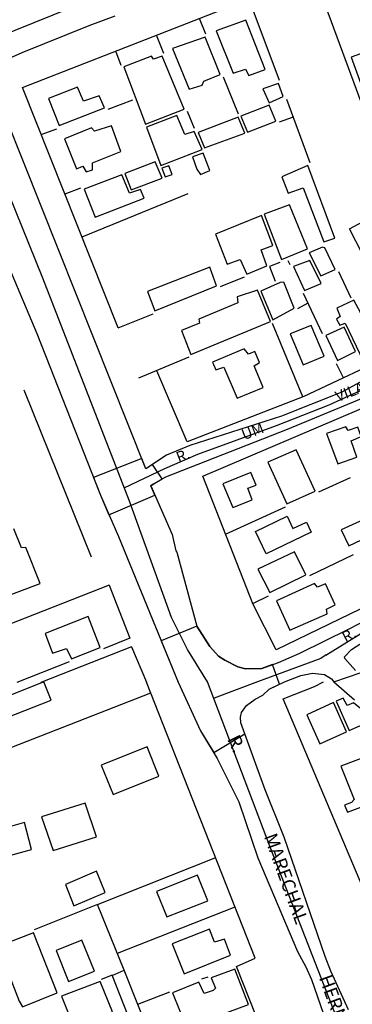
# Model space of a CAD drawing. Units: millimetres. Extents: x 175902 to 180726, y 1665955 to 1668736.
# Drawn here: x 176256 to 176317, y 1668113 to 1668296 of the extents above; entities that cross this region are included whole.
import ezdxf
from ezdxf.enums import TextEntityAlignment as Align

# ---------------------------------------------------------------- set-up
doc = ezdxf.new("R2010")
doc.units = ezdxf.units.MM
for name, color, linetype in [('V-CRUZAMENTO', 1, 'Continuous'), ('V-EDIFICACAO', 2, 'Continuous'), ('V-EIXO_DE_LOGRADOURO', 3, 'Continuous'), ('V-LOTE', 1, 'Continuous'), ('V-NOME_DOS_LOGRADOUROS', 7, 'Continuous'), ('V-QUADRA', 6, 'Continuous'), ('V-TESTADA', 141, 'Continuous')]:
    doc.layers.add(name, color=color, linetype=linetype)

msp = doc.modelspace()

# ---------------------------------------------------------------- linework, layer by layer
at = {"layer": 'V-CRUZAMENTO'}
for points in [[(176282.02, 1668210.67), (176280.23, 1668213.36), (176278.98, 1668212.53), (176278.22, 1668214.44), (176269.25, 1668210.91), (176270.53, 1668207.66), (176272.12, 1668203.98), (176280.65, 1668207.66), (176279.9, 1668209.38), (176280.33, 1668209.7)], [(176302.52, 1668176.15), (176300.51, 1668175.44), (176297.47, 1668175.34), (176296.03, 1668175.76), (176293.66, 1668176.98), (176292.49, 1668177.74), (176290.86, 1668179.52), (176288.47, 1668183.28), (176281.84, 1668180.55), (176284.99, 1668172.9), (176289.14, 1668163.86), (176291.58, 1668159.81), (176297.36, 1668163.28), (176296.63, 1668165.3), (176296.57, 1668166.37), (176296.76, 1668167.22), (176297.7, 1668168.53), (176299.27, 1668169.71), (176300.73, 1668170.44), (176301.91, 1668171.57), (176303.81, 1668172.49)]]:
    msp.add_lwpolyline(points, close=True, dxfattribs=at)
at = {"layer": 'V-EDIFICACAO'}
for points in [[(176292.02, 1668293.91), (176295.17, 1668286.04), (176297.47, 1668286.84), (176298.1, 1668285.66), (176301.12, 1668286.76), (176297.54, 1668295.9), (176292.02, 1668293.91)], [(176289.98, 1668292.76), (176283.95, 1668290.68), (176286.99, 1668283.07), (176289.44, 1668283.83), (176289.73, 1668284.59), (176292.77, 1668285.81), (176289.98, 1668292.76)], [(176317.09, 1668289.07), (176319.57, 1668282.22), (176326.07, 1668284.51), (176325.5, 1668286.53), (176327.52, 1668287.33), (176325.78, 1668292.14), (176317.09, 1668289.07)], [(176281.97, 1668289.2), (176280.4, 1668288.67), (176280.02, 1668289.21), (176274.87, 1668287.26), (176278.91, 1668276.58), (176286.06, 1668279.35), (176281.97, 1668289.2)], [(176267.36, 1668280.85), (176266.29, 1668283.44), (176260.91, 1668281.36), (176262.88, 1668276.36), (176271.3, 1668279.6), (176270.32, 1668281.87), (176267.36, 1668280.85)], [(176300.71, 1668283.13), (176301.88, 1668280.57), (176304.48, 1668281.7), (176303.59, 1668284.13), (176300.71, 1668283.13)], [(176296.6, 1668278.08), (176297.84, 1668275.09), (176303.12, 1668277.15), (176301.91, 1668280.13), (176296.6, 1668278.08)], [(176279.07, 1668276.06), (176281.77, 1668268.9), (176289.46, 1668271.85), (176287.93, 1668275.21), (176286.2, 1668274.68), (176284.75, 1668278.19), (176279.07, 1668276.06)], [(176288.71, 1668275.07), (176289.89, 1668272.16), (176297.35, 1668274.92), (176296.12, 1668277.87), (176288.71, 1668275.07)], [(176269.44, 1668275.26), (176268.9, 1668275.93), (176263.88, 1668273.88), (176266.09, 1668268.3), (176267.29, 1668268.76), (176267.91, 1668267.75), (176269.03, 1668268.13), (176269.03, 1668269.4), (176274.35, 1668271.5), (176272.56, 1668276.29), (176269.44, 1668275.26)], [(176287.63, 1668270.5), (176288.45, 1668268.23), (176289.14, 1668267.24), (176290.86, 1668267.95), (176289.59, 1668271.2), (176287.63, 1668270.5)], [(176275.08, 1668267.43), (176276.27, 1668264.36), (176282.03, 1668266.57), (176280.7, 1668269.57), (176275.08, 1668267.43)], [(176281.96, 1668268.4), (176282.54, 1668266.78), (176283.86, 1668267.25), (176283.25, 1668268.83), (176281.96, 1668268.4)], [(176304.24, 1668266.81), (176305.39, 1668263.75), (176308.21, 1668264.77), (176312.01, 1668254.72), (176314.1, 1668255.4), (176309.09, 1668268.89), (176304.24, 1668266.81)], [(176267.53, 1668264.49), (176269.57, 1668259.31), (176278.68, 1668262.85), (176278, 1668264.43), (176275.93, 1668263.76), (176274.48, 1668267.19), (176267.53, 1668264.49)], [(176300.97, 1668259.85), (176304.2, 1668251.46), (176308.98, 1668253.44), (176305.63, 1668261.58), (176300.97, 1668259.85)], [(176291.93, 1668256.14), (176294.1, 1668250.58), (176296.49, 1668251.45), (176297.76, 1668248.74), (176301.42, 1668250.25), (176300.42, 1668253.21), (176302.54, 1668254.05), (176300.44, 1668259.64), (176291.93, 1668256.14)], [(176311.8, 1668253.73), (176309.33, 1668252.69), (176311.45, 1668248.4), (176314.16, 1668249.57), (176312.25, 1668253.59), (176311.8, 1668253.73)], [(176306.4, 1668250.14), (176308.45, 1668245.69), (176311.52, 1668247), (176309.45, 1668251.27), (176306.4, 1668250.14)], [(176279.3, 1668245.51), (176280.64, 1668241.91), (176292.08, 1668246.53), (176290.86, 1668250), (176279.3, 1668245.51)], [(176303.9, 1668247.15), (176300.32, 1668245.54), (176302.57, 1668240.21), (176306.52, 1668242.36), (176304.6, 1668247.2), (176303.9, 1668247.15)], [(176295.96, 1668244.48), (176296.07, 1668243.39), (176288.79, 1668240.32), (176288.91, 1668239.59), (176285.58, 1668238.27), (176287.35, 1668233.8), (176302.1, 1668239.91), (176299.69, 1668245.75), (176295.96, 1668244.48)], [(176317.61, 1668243.89), (176314.46, 1668242.36), (176315.09, 1668240.82), (176314.42, 1668240.36), (176315.03, 1668239.24), (176316.02, 1668239.6), (176319.4, 1668232.49), (176322.81, 1668234.2), (176317.61, 1668243.89)], [(176305.8, 1668237.59), (176308.19, 1668231.89), (176312.08, 1668233.44), (176309.7, 1668239.2), (176305.8, 1668237.59)], [(176312.38, 1668237.29), (176314.56, 1668232.66), (176317.89, 1668234.33), (176315.8, 1668238.89), (176312.38, 1668237.29)], [(176298.01, 1668233.87), (176297.24, 1668234.81), (176291.34, 1668232.38), (176291.95, 1668230.96), (176293.48, 1668231.42), (176295.92, 1668225.66), (176300.79, 1668227.64), (176299.1, 1668231.66), (176300.08, 1668232.31), (176299.19, 1668234.35), (176298.01, 1668233.87)], [(176312.55, 1668219.11), (176314.63, 1668213.44), (176318.19, 1668214.7), (176317.14, 1668217.74), (176318.99, 1668218.55), (176318.33, 1668220.26), (176316.53, 1668219.63), (176316.13, 1668220.34), (176312.55, 1668219.11)], [(176301.61, 1668213.79), (176305.19, 1668206.05), (176310.42, 1668208.38), (176306.9, 1668216.05), (176301.61, 1668213.79)], [(176293.25, 1668209.76), (176295.1, 1668205.37), (176298.7, 1668206.77), (176297.91, 1668208.91), (176299.47, 1668209.51), (176298.45, 1668211.86), (176293.25, 1668209.76)], [(176315.27, 1668201.2), (176316.66, 1668198.25), (176325.99, 1668202.63), (176324.65, 1668205.49), (176315.27, 1668201.2)], [(176299.33, 1668200.9), (176305.2, 1668203.75), (176306.28, 1668201.46), (176308.8, 1668202.61), (176309.7, 1668200.73), (176301.31, 1668196.71), (176299.33, 1668200.9)], [(176299.78, 1668193.9), (176301.98, 1668189.55), (176308.72, 1668192.82), (176306.6, 1668197.09), (176299.78, 1668193.9)], [(176303.23, 1668188.01), (176305.69, 1668182.55), (176312.63, 1668185.61), (176312.52, 1668186.46), (176314.16, 1668187.25), (176312.36, 1668191.18), (176310.83, 1668190.52), (176310.32, 1668191.19), (176303.23, 1668188.01)], [(176260.28, 1668181.92), (176261.63, 1668178.3), (176264.2, 1668179.14), (176265.13, 1668177.2), (176270.48, 1668179.3), (176268.24, 1668185.08), (176260.28, 1668181.92)], [(176250.2, 1668169.02), (176251.51, 1668165.7), (176261.37, 1668169.56), (176260.03, 1668172.94), (176250.2, 1668169.02)], [(176317.57, 1668169.03), (176316.38, 1668168.53), (176315.6, 1668169.89), (176314.3, 1668169.32), (176316.77, 1668163.9), (176321.41, 1668165.97), (176317.57, 1668169.03)], [(176313.83, 1668169.1), (176308.86, 1668166.84), (176311.31, 1668161.42), (176316.26, 1668163.67), (176313.83, 1668169.1)], [(176270.68, 1668157.46), (176272.9, 1668151.99), (176281.38, 1668155.39), (176279.2, 1668160.84), (176270.68, 1668157.46)], [(176315.2, 1668157.29), (176317.68, 1668151.06), (176317.15, 1668150.49), (176315.89, 1668150.04), (176316.42, 1668148.69), (176326.15, 1668152.4), (176323.08, 1668160.23), (176315.2, 1668157.29)], [(176259.58, 1668147.87), (176261.75, 1668141.62), (176269.77, 1668144.11), (176267.67, 1668150.38), (176259.58, 1668147.87)], [(176251.18, 1668145.32), (176252.53, 1668140.34), (176257.73, 1668141.8), (176256.4, 1668146.83), (176251.18, 1668145.32)], [(176264.01, 1668135.26), (176265.6, 1668131.34), (176271.44, 1668133.82), (176269.81, 1668137.76), (176264.01, 1668135.26)], [(176280.92, 1668133.98), (176282.85, 1668129.24), (176290.47, 1668132.25), (176288.57, 1668137.03), (176280.92, 1668133.98)], [(176251.44, 1668123.75), (176255.43, 1668113.58), (176256.08, 1668112.57), (176262.49, 1668115.12), (176258.07, 1668126.3), (176251.44, 1668123.75)], [(176283.84, 1668124.25), (176286.06, 1668118.7), (176294.71, 1668122.15), (176293.58, 1668125.13), (176291.73, 1668124.57), (176290.77, 1668126.95), (176283.84, 1668124.25)], [(176262.33, 1668123.04), (176264.59, 1668117.24), (176269.43, 1668119.15), (176267.06, 1668124.94), (176262.33, 1668123.04)], [(176291.12, 1668117.92), (176291.88, 1668115.98), (176291.48, 1668115.57), (176289.81, 1668115.01), (176288.83, 1668117.1), (176283.92, 1668115.16), (176286.51, 1668108.67), (176298.05, 1668112.97), (176295.48, 1668119.54), (176291.12, 1668117.92)], [(176263.27, 1668114.51), (176265.56, 1668108.8), (176272.77, 1668111.6), (176270.5, 1668117.22), (176263.27, 1668114.51)]]:
    msp.add_lwpolyline(points, close=True, dxfattribs=at)
msp.add_lwpolyline([(176248.92, 1668187.32), (176259.36, 1668191.23), (176256.66, 1668197.93), (176255.86, 1668197.85), (176254.46, 1668201.4)], dxfattribs=at)
at = {"layer": 'V-EIXO_DE_LOGRADOURO'}
for points in [[(176290.41, 1668172.92), (176286.71, 1668178.96), (176283.73, 1668184.91), (176275.9, 1668206.55), (176259.85, 1668247.96), (176249.74, 1668272.82), (176229.02, 1668322.74), (176219.6, 1668344.73), (176216.03, 1668355.13), (176211.17, 1668366.52), (176202.74, 1668389.3), (176188.56, 1668428.83), (176181.92, 1668451.31), (176170.02, 1668496.68)], [(175948.68, 1668172.18), (175964.86, 1668179.18), (176081.33, 1668225.38), (176146.41, 1668251.74), (176244.03, 1668289.81), (176384.37, 1668346.49)], [(176274.95, 1668208.98), (176282.49, 1668212.61), (176288.64, 1668215.24), (176303.26, 1668220.59), (176313.02, 1668224.45), (176379.24, 1668254.71), (176382.42, 1668258.38), (176384.55, 1668259.47)], [(176312.41, 1668177.9), (176321.03, 1668183.25), (176331.44, 1668188.6), (176337.49, 1668193.46), (176346.71, 1668200.4), (176356.13, 1668207.04), (176367.73, 1668213.68), (176372.69, 1668216.16), (176377.85, 1668215.96), (176384.65, 1668216.46)], [(176312.49, 1668177.95), (176311.5, 1668177.28), (176299.71, 1668172.94)], [(176385.22, 1667936.87), (176379.32, 1667949.66), (176362.22, 1667991.84), (176356.69, 1668005.96), (176346.77, 1668033.68), (176341.64, 1668047.17), (176330.1, 1668074.51), (176327.16, 1668077.91), (176302.22, 1668141.88), (176290.41, 1668172.92)], [(176299.71, 1668172.94), (176291.66, 1668169.89)]]:
    msp.add_lwpolyline(points, dxfattribs=at)
at = {"layer": 'V-LOTE'}
for points in [[(176310.25, 1668304.27), (176325.83, 1668261.97)], [(176273.85, 1668238.72), (176256.06, 1668283.38), (176298.12, 1668299.89)], [(176298.12, 1668299.89), (176303.76, 1668284.75)], [(176288.86, 1668296.31), (176290.07, 1668293.39)], [(176280.9, 1668293.17), (176282.26, 1668289.81)], [(176273.36, 1668290.23), (176274.35, 1668287.58)], [(176293.31, 1668285.4), (176296.13, 1668278.49)], [(176271.95, 1668279.37), (176276.56, 1668281.11)], [(176305.07, 1668281.21), (176309.44, 1668269.44)], [(176286.64, 1668278.98), (176287.93, 1668275.86)], [(176306.31, 1668277.87), (176303.71, 1668276.99)], [(176259.54, 1668274.67), (176262.45, 1668275.7)], [(176322.63, 1668245.81), (176316.82, 1668257.12), (176336.11, 1668267.53), (176342.4, 1668270.19)], [(176263.95, 1668263.61), (176266.88, 1668264.75)], [(176267.11, 1668255.65), (176286.81, 1668263.72)], [(176303.84, 1668250.89), (176301.93, 1668250.12), (176302.99, 1668247.41)], [(176305.37, 1668251.24), (176305.74, 1668250.51)], [(176314.74, 1668249.23), (176317.08, 1668244.29)], [(176351.48, 1668246.74), (176343.6, 1668242.57), (176308.34, 1668225.96), (176286.62, 1668217.52), (176281.03, 1668230.75)], [(176292.83, 1668246.41), (176297.31, 1668248.2)], [(176311.82, 1668237.61), (176308.27, 1668245.1)], [(176309.09, 1668243.35), (176307.16, 1668242.28)], [(176273.85, 1668238.72), (176280.32, 1668241.32)], [(176308.16, 1668225.89), (176302.51, 1668239.56)], [(176277.67, 1668229.43), (176287.01, 1668233.35)], [(176315.7, 1668229.45), (176314.42, 1668232.02)], [(176256.32, 1668227.21), (176268.82, 1668196.19)], [(176342.86, 1668201.34), (176335.57, 1668195.82), (176322.75, 1668188.35), (176303.2, 1668178.89), (176298.9, 1668187.32), (176289.57, 1668211.14), (176319.04, 1668223.76)], [(176311.12, 1668208.27), (176316.98, 1668210.94)], [(176293.75, 1668200.39), (176304.9, 1668205.44)], [(176309.42, 1668192.7), (176317.55, 1668196.58)], [(176272.18, 1668190.94), (176239.44, 1668178.08)], [(176272.18, 1668190.94), (176275.97, 1668181.05)], [(176298.83, 1668187.49), (176301.73, 1668188.91)], [(176275.97, 1668181.05), (176271.08, 1668179.1)], [(176276.32, 1668179.44), (176259.46, 1668172.85)], [(176276.32, 1668179.44), (176279.08, 1668172.89)], [(176264.75, 1668176.63), (176255, 1668172.84)], [(176299.27, 1668121.61), (176279.08, 1668172.89)], [(176338.58, 1668088.93), (176304.49, 1668169.81), (176310.31, 1668172.07), (176311.98, 1668172.96)], [(176313.92, 1668172.97), (176317.71, 1668169.61)], [(176240.36, 1668155.46), (176279.87, 1668170.92)], [(176270, 1668131.54), (176291.97, 1668140.27)], [(176272.71, 1668118.39), (176274.96, 1668119.35), (176270, 1668131.54), (176258.21, 1668126.85)], [(176273.71, 1668122.51), (176295.56, 1668131.15)], [(176295.82, 1668120.01), (176299.27, 1668121.61)], [(176258.52, 1668103.56), (176258.36, 1668104.1), (176275.68, 1668110.88), (176272.71, 1668118.4), (176270.64, 1668117.64)], [(176280.28, 1668105.96), (176274.96, 1668119.35)], [(176290.46, 1668118.07), (176289.31, 1668117.67)], [(176277.49, 1668113.05), (176283.41, 1668115.35)]]:
    msp.add_lwpolyline(points, dxfattribs=at)
at = {"layer": 'V-QUADRA'}
for points in [[(176250.8, 1668287.62), (176256.01, 1668289.93), (176268.41, 1668294.92), (176273.27, 1668296.7)], [(176322.09, 1668230.46), (176315.38, 1668226.81), (176304.2, 1668222.32), (176287.14, 1668216.89), (176282.81, 1668215.08), (176278.98, 1668212.53), (176249.74, 1668285.74)], [(176102.94, 1668228.98), (176228.14, 1668278.82), (176237.73, 1668282.61), (176238.15, 1668282.63), (176239.55, 1668282.23), (176240.59, 1668281.28), (176245.15, 1668270.5), (176245.57, 1668269.8), (176249.84, 1668259.51), (176253.59, 1668249.9), (176258.73, 1668237.68), (176270.53, 1668207.66), (176273.86, 1668199.93), (176284.99, 1668172.9), (176289.14, 1668163.86), (176292.24, 1668158.7), (176296.23, 1668150.64), (176299.8, 1668140.23), (176307.13, 1668122.83), (176308.68, 1668119.96), (176309.74, 1668117.59), (176314.71, 1668103.33)], [(176326.14, 1668228.53), (176305.24, 1668219.85), (176282.62, 1668211.01), (176280.33, 1668209.7), (176280.33, 1668209.7), (176279.9, 1668209.38), (176283.83, 1668200.34), (176284.55, 1668197.28), (176284.72, 1668197.05), (176288.47, 1668183.28), (176290.86, 1668179.52), (176292.49, 1668177.74), (176293.66, 1668176.98), (176296.03, 1668175.76), (176297.47, 1668175.34), (176300.51, 1668175.44), (176303.6, 1668176.53), (176307.59, 1668178.27), (176316.72, 1668182.81), (176325.63, 1668187.4)], [(176317.9, 1668175.07), (176315.92, 1668177.25), (176315.89, 1668177.61), (176317.17, 1668178.95), (176323.74, 1668183.15)], [(176316.62, 1668111.99), (176313.34, 1668119.19), (176312.27, 1668121.89), (176304.65, 1668144.06), (176301.11, 1668152.87), (176296.63, 1668165.3), (176296.57, 1668166.37), (176296.76, 1668167.22), (176297.7, 1668168.53), (176299.27, 1668169.71), (176300.73, 1668170.44), (176301.91, 1668171.57), (176304.75, 1668172.95), (176307.74, 1668174.11), (176309.91, 1668174.58), (176312.18, 1668174.28), (176313.49, 1668173.52), (176313.92, 1668172.97), (176319, 1668174.66)]]:
    msp.add_lwpolyline(points, dxfattribs=at)
at = {"layer": 'V-TESTADA'}
for points in [[(176273.85, 1668238.72), (176256.06, 1668283.38), (176298.12, 1668299.89)], [(176351.48, 1668246.74), (176343.6, 1668242.57), (176308.34, 1668225.96), (176286.62, 1668217.52), (176281.03, 1668230.75)], [(176256.32, 1668227.21), (176268.82, 1668196.19)], [(176342.86, 1668201.34), (176335.57, 1668195.82), (176322.75, 1668188.35), (176303.2, 1668178.89), (176298.9, 1668187.32), (176289.57, 1668211.14), (176319.04, 1668223.76)], [(176272.18, 1668190.94), (176275.97, 1668181.05)], [(176276.32, 1668179.44), (176279.08, 1668172.89)], [(176299.27, 1668121.61), (176279.1, 1668172.89)], [(176338.58, 1668088.93), (176304.49, 1668169.81), (176310.31, 1668172.07), (176311.98, 1668172.96)], [(176299.47, 1668110.8), (176295.82, 1668120.01)]]:
    msp.add_lwpolyline(points, dxfattribs=at)

# ---------------------------------------------------------------- texts
at = {"layer": 'V-NOME_DOS_LOGRADOUROS'}
for s, height, rotation, p in [('VILA', 2, 21, (176314.88, 1668224.37)), ('UM', 2, 21, (176297.43, 1668217.26)), ('R.', 2, 21, (176285.29, 1668213.06)), ('R.', 2, 28, (176316.37, 1668179.65)), ('R.', 2.5, 296, (176293.31, 1668161.95)), ('MARECHAL', 2.5, 290, (176300.13, 1668143.97)), ('HERMES', 2.5, 290, (176310.36, 1668117.69))]:
    msp.add_text(s, height=height, rotation=rotation, dxfattribs=at).set_placement(p, align=Align.BOTTOM_LEFT)

doc.saveas('drawing.dxf')
